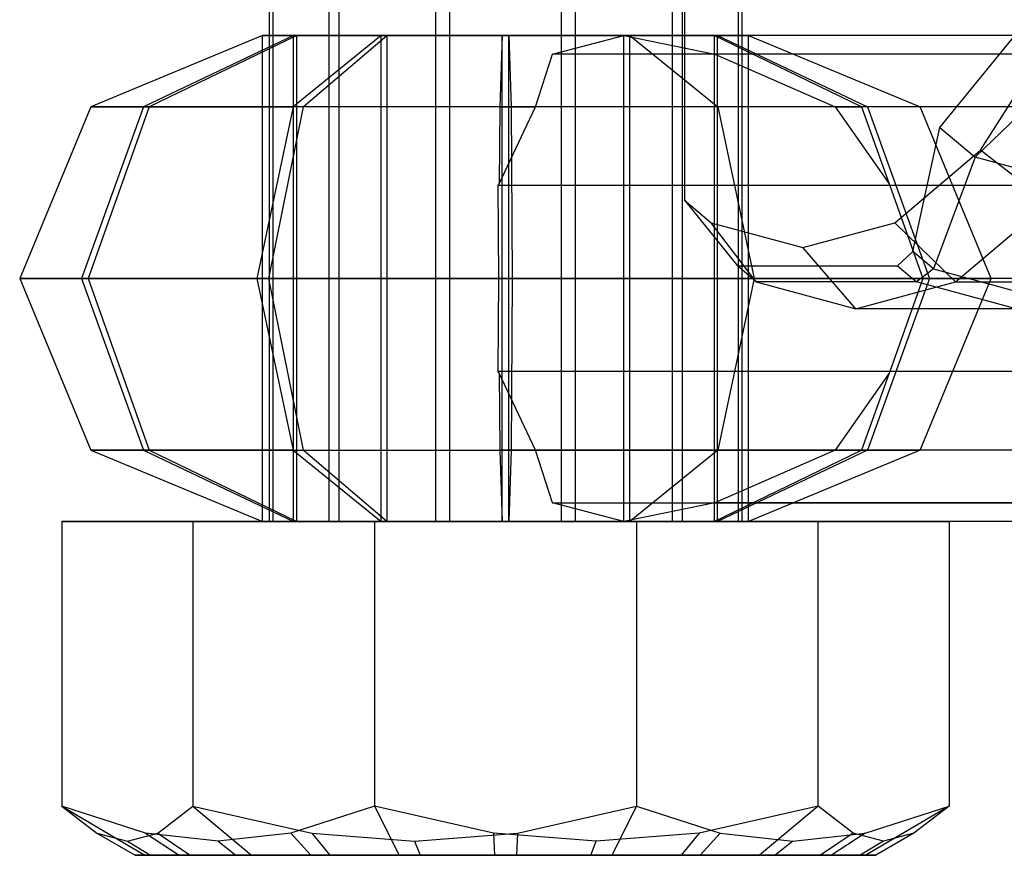
# Model space of a CAD drawing. Units: inches. Extents: x -1500 to 1800, y -3150 to 3150.
# Drawn here: x -694 to -678, y -22 to -8 of the extents above; entities that cross this region are included whole.
import ezdxf

# ---------------------------------------------------------------- set-up
doc = ezdxf.new("R2010")
doc.units = ezdxf.units.IN
doc.header["$MEASUREMENT"] = 0

msp = doc.modelspace()

# ---------------------------------------------------------------- linework, layer by layer
at = {"color": 7, "linetype": 'Continuous'}
for p, q in [((-690.065517, 22.7), (-690.065517, -16.5)), ((-690.004092, 22.7), (-690.004092, -16.5)), ((-689.083893, 22.7), (-689.083893, -16.5)), ((-688.916075, 22.7), (-688.916075, -16.5)), ((-687.322244, 22.7), (-687.322244, -16.5)), ((-687.093, 22.7), (-687.093, -16.5)), ((-685.252603, -16.5), (-685.252603, 22.7)), ((-685.023359, 22.7), (-685.023359, -16.5)), ((-683.429528, 22.7), (-683.429528, -16.5)), ((-683.261711, 22.7), (-683.261711, -16.5)), ((-682.341512, 22.7), (-682.341512, -16.5)), ((-682.280086, 22.7), (-682.280086, -16.5)), ((-683.225621, 0), (-683.225621, -11.211472)), ((-679.018668, -10.013458), (-677.660743, -8.344085)), ((-690.172412, -8.5), (-693.000563, -9.671573)), ((-689.66449, -8.5), (-692.133486, -9.671573)), ((-689.608641, -8.5), (-692.038147, -9.671573)), ((-689.66449, -8.5), (-690.172412, -8.5)), ((-690.172412, -8.5), (-689.608641, -8.5)), ((-690.172412, -16.5), (-690.172412, -8.5)), ((-688.220973, -8.5), (-689.669249, -9.671573)), ((-688.220973, -8.5), (-689.66449, -8.5)), ((-689.66449, -16.5), (-689.66449, -8.5)), ((-689.608641, -8.5), (-688.12424, -8.5)), ((-689.608641, -16.5), (-689.608641, -8.5)), ((-689.504116, -9.671573), (-688.12424, -8.5)), ((-686.22865, -8.5), (-688.220973, -8.5)), ((-688.220973, -16.5), (-688.220973, -8.5)), ((-688.12424, -8.5), (-686.116953, -8.5)), ((-688.12424, -8.5), (-688.12424, -16.5)), ((-686.22865, -8.5), (-686.268141, -9.671573)), ((-684.221363, -8.5), (-686.22865, -8.5)), ((-686.22865, -16.5), (-686.22865, -8.5)), ((-686.116953, -8.5), (-686.077462, -9.671573)), ((-686.116953, -8.5), (-684.12463, -8.5)), ((-686.116953, -16.5), (-686.116953, -8.5)), ((-685.399056, -8.804482), (-684.221363, -8.5)), ((-682.736962, -8.5), (-684.221363, -8.5)), ((-684.221363, -8.5), (-682.726634, -8.804482)), ((-684.221363, -16.5), (-684.221363, -8.5)), ((-672.980331, -8.5), (-684.221363, -8.5)), ((-684.12463, -8.5), (-682.676354, -9.671573)), ((-684.12463, -8.5), (-682.681113, -8.5)), ((-684.12463, -16.5), (-684.12463, -8.5)), ((-680.307456, -9.671573), (-682.736962, -8.5)), ((-682.736962, -8.5), (-682.736962, -16.5)), ((-682.173191, -8.5), (-682.736962, -8.5)), ((-682.681113, -8.5), (-680.212117, -9.671573)), ((-682.681113, -8.5), (-682.173191, -8.5)), ((-682.681113, -16.5), (-682.681113, -8.5)), ((-682.173191, -8.5), (-679.34504, -9.671573)), ((-682.173191, -16.5), (-682.173191, -8.5)), ((-678.34913, -10.384832), (-677.137533, -8.47918)), ((-685.68022, -9.671573), (-685.399056, -8.804482)), ((-674.299516, -8.804482), (-685.399056, -8.804482)), ((-682.726634, -8.804482), (-680.742227, -9.671573)), ((-671.627094, -8.804482), (-682.726634, -8.804482)), ((-676.88604, -9.001841), (-678.440387, -10.504443)), ((-693.000563, -9.671573), (-694.172022, -12.5)), ((-692.133486, -9.671573), (-693.156178, -12.5)), ((-692.038147, -9.671573), (-693.044481, -12.5)), ((-693.000563, -9.671573), (-692.133486, -9.671573)), ((-692.038147, -9.671573), (-693.000563, -9.671573)), ((-692.133486, -9.671573), (-689.669249, -9.671573)), ((-689.504116, -9.671573), (-692.038147, -9.671573)), ((-689.669249, -9.671573), (-690.269144, -12.5)), ((-689.504116, -9.671573), (-690.075679, -12.5)), ((-686.268141, -9.671573), (-689.669249, -9.671573)), ((-686.077462, -9.671573), (-689.504116, -9.671573)), ((-686.268141, -9.671573), (-686.275489, -10.942061)), ((-686.275489, -10.942061), (-685.68022, -9.671573)), ((-686.268141, -9.671573), (-685.68022, -9.671573)), ((-682.676354, -9.671573), (-686.077462, -9.671573)), ((-686.077462, -9.671573), (-686.061104, -12.5)), ((-675.383816, -9.671573), (-685.68022, -9.671573)), ((-680.212117, -9.671573), (-682.676354, -9.671573)), ((-682.676354, -9.671573), (-682.076459, -12.5)), ((-680.742227, -9.671573), (-680.307456, -9.671573)), ((-680.742227, -9.671573), (-679.855426, -10.942061)), ((-670.445823, -9.671573), (-680.742227, -9.671573)), ((-679.34504, -9.671573), (-680.307456, -9.671573)), ((-680.307456, -9.671573), (-679.855426, -10.942061)), ((-679.34504, -9.671573), (-680.212117, -9.671573)), ((-680.212117, -9.671573), (-679.189425, -12.5)), ((-678.173581, -12.5), (-679.34504, -9.671573)), ((-679.463694, -12.055249), (-679.018668, -10.013458)), ((-679.018668, -10.013458), (-678.440387, -10.504443)), ((-679.760064, -11.582775), (-678.34913, -10.384832)), ((-678.440387, -10.504443), (-679.125655, -12.342258)), ((-677.067229, -10.875), (-678.440387, -10.504443)), ((-677.230173, -11.25833), (-678.34913, -10.384832)), ((-686.292715, -10.969266), (-686.275489, -10.942061)), ((-686.284499, -12.5), (-686.292715, -10.969266)), ((-676.068155, -10.969266), (-686.292715, -10.969266)), ((-679.855426, -10.942061), (-679.840916, -10.969266)), ((-679.840916, -10.969266), (-679.301122, -12.5)), ((-669.616356, -10.969266), (-679.840916, -10.969266)), ((-683.225621, -11.211472), (-682.788302, -11.582775)), ((-683.225621, -11.211472), (-682.352699, -12.293864)), ((-678.759785, -12.557036), (-677.230173, -11.25833)), ((-682.788302, -11.582775), (-681.274183, -11.991371)), ((-682.042737, -12.557036), (-682.788302, -11.582775)), ((-681.274183, -11.991371), (-679.760064, -11.582775)), ((-678.759785, -12.557036), (-679.760064, -11.582775)), ((-680.401261, -13), (-681.274183, -11.991371)), ((-679.716648, -12.293864), (-679.463694, -12.055249)), ((-679.125655, -12.342258), (-679.463694, -12.055249)), ((-682.042737, -12.557036), (-682.352699, -12.293864)), ((-682.352699, -12.293864), (-679.716648, -12.293864)), ((-679.716648, -12.293864), (-679.406685, -12.557036)), ((-679.125655, -12.342258), (-679.406685, -12.557036)), ((-679.125655, -12.342258), (-677.512256, -12.777646)), ((-693.156178, -12.5), (-694.172022, -12.5)), ((-694.172022, -12.5), (-693.000563, -15.328427)), ((-694.172022, -12.5), (-693.044481, -12.5)), ((-690.269144, -12.5), (-693.156178, -12.5)), ((-693.156178, -12.5), (-692.133486, -15.328427)), ((-693.044481, -12.5), (-692.038147, -15.328427)), ((-693.044481, -12.5), (-690.075679, -12.5)), ((-686.284499, -12.5), (-690.269144, -12.5)), ((-690.269144, -12.5), (-689.669249, -15.328427)), ((-690.075679, -12.5), (-686.061104, -12.5)), ((-690.075679, -12.5), (-689.504116, -15.328427)), ((-686.292715, -14.030734), (-686.284499, -12.5)), ((-676.248349, -12.5), (-686.284499, -12.5)), ((-686.061104, -12.5), (-686.077462, -15.328427)), ((-686.061104, -12.5), (-682.076459, -12.5)), ((-682.076459, -12.5), (-682.676354, -15.328427)), ((-682.076459, -12.5), (-679.189425, -12.5)), ((-679.406685, -12.557036), (-682.042737, -12.557036)), ((-682.042737, -12.557036), (-680.401261, -13)), ((-680.401261, -13), (-678.759785, -12.557036)), ((-679.189425, -12.5), (-680.212117, -15.328427)), ((-679.301122, -12.5), (-679.840916, -14.030734)), ((-677.765209, -13), (-679.406685, -12.557036)), ((-679.34504, -15.328427), (-678.173581, -12.5)), ((-678.173581, -12.5), (-679.301122, -12.5)), ((-669.264973, -12.5), (-679.301122, -12.5)), ((-679.189425, -12.5), (-678.173581, -12.5)), ((-678.759785, -12.557036), (-676.123733, -12.557036)), ((-677.765209, -13), (-680.401261, -13)), ((-686.275489, -14.057939), (-686.292715, -14.030734)), ((-675.896966, -14.030734), (-686.292715, -14.030734)), ((-686.275489, -14.057939), (-686.268141, -15.328427)), ((-685.68022, -15.328427), (-686.275489, -14.057939)), ((-679.855426, -14.057939), (-680.742227, -15.328427)), ((-679.855426, -14.057939), (-680.307456, -15.328427)), ((-679.840916, -14.030734), (-679.855426, -14.057939)), ((-669.445167, -14.030734), (-679.840916, -14.030734)), ((-692.133486, -15.328427), (-693.000563, -15.328427)), ((-693.000563, -15.328427), (-690.172412, -16.5)), ((-693.000563, -15.328427), (-692.038147, -15.328427)), ((-689.669249, -15.328427), (-692.133486, -15.328427)), ((-692.133486, -15.328427), (-689.66449, -16.5)), ((-692.038147, -15.328427), (-689.608641, -16.5)), ((-692.038147, -15.328427), (-689.504116, -15.328427)), ((-689.669249, -15.328427), (-686.268141, -15.328427)), ((-689.669249, -15.328427), (-688.220973, -16.5)), ((-689.504116, -15.328427), (-686.077462, -15.328427)), ((-688.12424, -16.5), (-689.504116, -15.328427)), ((-685.68022, -15.328427), (-686.268141, -15.328427)), ((-686.268141, -15.328427), (-686.22865, -16.5)), ((-686.077462, -15.328427), (-686.116953, -16.5)), ((-686.077462, -15.328427), (-682.676354, -15.328427)), ((-685.399056, -16.195518), (-685.68022, -15.328427)), ((-675.067499, -15.328427), (-685.68022, -15.328427)), ((-682.676354, -15.328427), (-684.12463, -16.5)), ((-682.736962, -16.5), (-680.307456, -15.328427)), ((-680.742227, -15.328427), (-682.726634, -16.195518)), ((-680.212117, -15.328427), (-682.681113, -16.5)), ((-682.676354, -15.328427), (-680.212117, -15.328427)), ((-679.34504, -15.328427), (-682.173191, -16.5)), ((-680.307456, -15.328427), (-680.742227, -15.328427)), ((-670.129506, -15.328427), (-680.742227, -15.328427)), ((-680.307456, -15.328427), (-679.34504, -15.328427)), ((-680.212117, -15.328427), (-679.34504, -15.328427)), ((-684.221363, -16.5), (-685.399056, -16.195518)), ((-685.399056, -16.195518), (-673.886228, -16.195518)), ((-682.726634, -16.195518), (-684.221363, -16.5)), ((-671.213806, -16.195518), (-682.726634, -16.195518)), ((-688.329601, -16.5), (-693.477048, -16.5)), ((-693.477048, -16.5), (-691.320248, -16.5)), ((-693.477048, -16.5), (-693.477048, -21.188293)), ((-691.320248, -16.5), (-684.016002, -16.5)), ((-691.320248, -16.5), (-691.320248, -21.188293)), ((-690.172412, -16.5), (-689.66449, -16.5)), ((-689.608641, -16.5), (-690.172412, -16.5)), ((-690.004092, -16.5), (-690.065517, -16.5)), ((-690.065517, -16.5), (-689.083893, -16.5)), ((-688.916075, -16.5), (-690.004092, -16.5)), ((-689.66449, -16.5), (-688.220973, -16.5)), ((-688.12424, -16.5), (-689.608641, -16.5)), ((-689.083893, -16.5), (-687.322244, -16.5)), ((-687.093, -16.5), (-688.916075, -16.5)), ((-681.025355, -16.5), (-688.329601, -16.5)), ((-688.329601, -16.5), (-688.329601, -21.188293)), ((-688.220973, -16.5), (-686.22865, -16.5)), ((-686.116953, -16.5), (-688.12424, -16.5)), ((-687.322244, -16.5), (-685.252603, -16.5)), ((-685.023359, -16.5), (-687.093, -16.5)), ((-686.22865, -16.5), (-684.221363, -16.5)), ((-684.12463, -16.5), (-686.116953, -16.5)), ((-685.252603, -16.5), (-683.429528, -16.5)), ((-683.261711, -16.5), (-685.023359, -16.5)), ((-684.221363, -16.5), (-682.736962, -16.5)), ((-672.532991, -16.5), (-684.221363, -16.5)), ((-682.681113, -16.5), (-684.12463, -16.5)), ((-684.016002, -16.5), (-678.868555, -16.5)), ((-684.016002, -16.5), (-684.016002, -21.188293)), ((-683.429528, -16.5), (-682.341512, -16.5)), ((-682.280086, -16.5), (-683.261711, -16.5)), ((-682.736962, -16.5), (-682.173191, -16.5)), ((-682.173191, -16.5), (-682.681113, -16.5)), ((-682.341512, -16.5), (-682.280086, -16.5)), ((-678.868555, -16.5), (-681.025355, -16.5)), ((-681.025355, -21.188293), (-681.025355, -16.5)), ((-678.868555, -16.5), (-678.868555, -21.188293)), ((-693.477048, -21.188293), (-692.899135, -21.636582)), ((-692.097794, -21.636582), (-693.477048, -21.188293)), ((-693.477048, -21.188293), (-692.109193, -22)), ((-691.898161, -21.636582), (-691.320248, -21.188293)), ((-691.320248, -21.188293), (-689.363081, -21.636582)), ((-691.320248, -21.188293), (-690.356293, -22)), ((-688.329601, -21.188293), (-689.708855, -21.636582)), ((-686.372434, -21.636582), (-688.329601, -21.188293)), ((-688.329601, -21.188293), (-687.925701, -22)), ((-685.973169, -21.636582), (-684.016002, -21.188293)), ((-684.016002, -21.188293), (-684.419902, -22)), ((-684.016002, -21.188293), (-682.636748, -21.636582)), ((-681.025355, -21.188293), (-682.982522, -21.636582)), ((-681.025355, -21.188293), (-681.98931, -22)), ((-680.447442, -21.636582), (-681.025355, -21.188293)), ((-680.24781, -21.636582), (-678.868555, -21.188293)), ((-678.868555, -21.188293), (-680.23641, -22)), ((-678.868555, -21.188293), (-679.446468, -21.636582)), ((-692.899135, -21.636582), (-692.398648, -21.769)), ((-692.899135, -21.636582), (-692.270117, -22)), ((-692.398648, -21.769), (-691.898161, -21.636582)), ((-690.903324, -21.769), (-692.097794, -21.636582)), ((-692.097794, -21.636582), (-691.543713, -22)), ((-691.898161, -21.636582), (-691.362749, -22)), ((-689.708855, -21.636582), (-690.903324, -21.769)), ((-689.708855, -21.636582), (-689.378179, -22)), ((-689.363081, -21.636582), (-687.668125, -21.769)), ((-689.363081, -21.636582), (-689.06474, -22)), ((-687.668125, -21.769), (-685.973169, -21.636582)), ((-684.677478, -21.769), (-686.372434, -21.636582)), ((-686.372434, -21.636582), (-686.353766, -22)), ((-685.973169, -21.636582), (-685.991837, -22)), ((-682.982522, -21.636582), (-684.677478, -21.769)), ((-682.982522, -21.636582), (-683.280863, -22)), ((-682.636748, -21.636582), (-682.967424, -22)), ((-682.636748, -21.636582), (-681.442279, -21.769)), ((-681.442279, -21.769), (-680.24781, -21.636582)), ((-680.447442, -21.636582), (-680.982854, -22)), ((-680.24781, -21.636582), (-680.80189, -22)), ((-679.946955, -21.769), (-680.447442, -21.636582)), ((-679.446468, -21.636582), (-680.075486, -22)), ((-679.446468, -21.636582), (-679.946955, -21.769)), ((-692.398648, -21.769), (-692.015519, -22)), ((-690.903324, -21.769), (-690.612215, -22)), ((-687.668125, -21.769), (-687.576105, -22)), ((-684.769498, -22), (-684.677478, -21.769)), ((-681.442279, -21.769), (-681.733388, -22)), ((-679.946955, -21.769), (-680.330084, -22)), ((-692.015519, -22), (-692.270117, -22)), ((-692.270117, -22), (-692.109193, -22)), ((-692.109193, -22), (-691.543713, -22)), ((-691.362749, -22), (-692.015519, -22)), ((-691.543713, -22), (-690.612215, -22)), ((-690.356293, -22), (-691.362749, -22)), ((-690.612215, -22), (-689.378179, -22)), ((-689.06474, -22), (-690.356293, -22)), ((-689.378179, -22), (-687.925701, -22)), ((-687.576105, -22), (-689.06474, -22)), ((-687.925701, -22), (-686.353766, -22)), ((-685.991837, -22), (-687.576105, -22)), ((-686.353766, -22), (-684.769498, -22)), ((-684.419902, -22), (-685.991837, -22)), ((-684.769498, -22), (-683.280863, -22)), ((-682.967424, -22), (-684.419902, -22)), ((-683.280863, -22), (-681.98931, -22)), ((-681.733388, -22), (-682.967424, -22)), ((-681.98931, -22), (-680.982854, -22)), ((-680.80189, -22), (-681.733388, -22)), ((-680.982854, -22), (-680.330084, -22)), ((-680.23641, -22), (-680.80189, -22)), ((-680.330084, -22), (-680.075486, -22)), ((-680.075486, -22), (-680.23641, -22))]:
    msp.add_line(p, q, dxfattribs=at)

doc.saveas('drawing.dxf')
